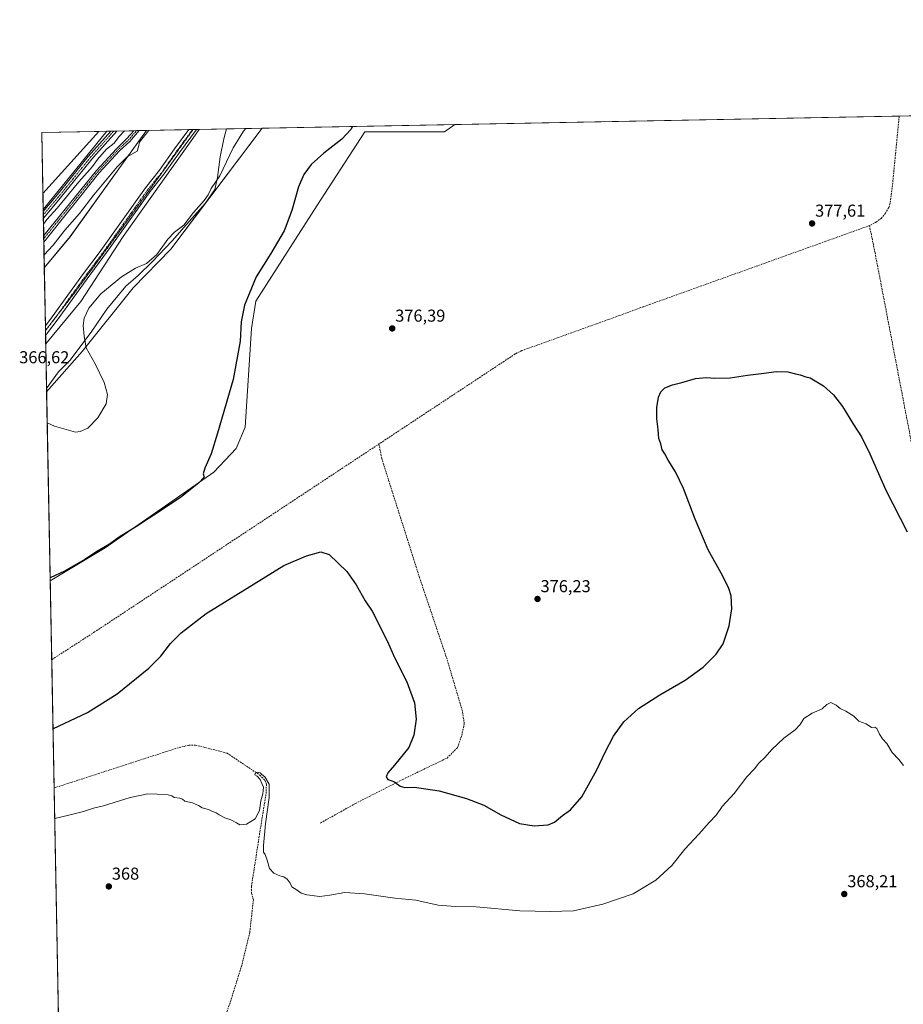
# Model space of a CAD drawing. Units: metres. Extents: x 632102 to 635591, y 4688041 to 4690419.
# Drawn here: x 632102 to 632616, y 4689847 to 4690419 of the extents above; entities that cross this region are included whole.
import ezdxf
from ezdxf.enums import TextEntityAlignment as Align

# ---------------------------------------------------------------- set-up
doc = ezdxf.new("R2010")
doc.units = ezdxf.units.M
doc.header["$MEASUREMENT"] = 0
for name, pattern in [('TRAZO_Y_PUNTO', [1, 0.5, -0.25, 0, -0.25]), ('TRAZOS2', [0.375, 0.25, -0.125]), ('TRAZOSX2', [1.5, 1, -0.5])]:
    doc.linetypes.add(name, pattern=pattern)
for name, color, linetype, lineweight in [('Camino', 19, 'Continuous', 0), ('Camino Cxs', 19, 'Continuous', 0), ('Camino eje', 39, 'TRAZO_Y_PUNTO', 13), ('Carátula', 7, 'Continuous', 5), ('Comarca CxS', 133, 'Continuous', 0), ('Comunidad Autónoma CxS', 142, 'Continuous', 0), ('Corriente artificial Cxs', 5, 'Continuous', 13), ('Corriente artificial eje', 142, 'TRAZO_Y_PUNTO', 0), ('Corriente artificial lineal', 5, 'TRAZOSX2', 13), ('Corriente artificial superficial', 5, 'Continuous', 13), ('Cultivos herbáceos CxS', 92, 'Continuous', 0), ('Curva de nivel maestra', 36, 'Continuous', 30), ('Curva de nivel normal', 36, 'Continuous', 0), ('Matorral', 135, 'Continuous', 0), ('Matorral CxS', 135, 'Continuous', 0), ('Municipio CxS', 142, 'Continuous', 0), ('Pastizal CxS', 92, 'Continuous', 0), ('Pista no pavimentada', 254, 'Continuous', 13), ('Pista no pavimentada Cxs', 254, 'Continuous', 0), ('Pista pavimentada eje', 135, 'TRAZO_Y_PUNTO', 0), ('Provincia CxS', 1, 'Continuous', 0), ('Punto de cota en terreno', 7, 'Continuous', 0), ('Rótulo de punto de cota en terreno', 19, 'Continuous', 0), ('Suelo desnudo', 252, 'Continuous', 0), ('Suelo desnudo CxS', 43, 'Continuous', 0), ('Vía pecuaria', 92, 'Continuous', 13), ('Vía pecuaria CxS', 92, 'Continuous', 13), ('Vía pecuaria eje', 92, 'TRAZOS2', 0)]:
    doc.layers.add(name, color=color, linetype=linetype, lineweight=lineweight)
doc.styles.add('Arial', font='txt', dxfattribs={"height": 0.2})

# ---------------------------------------------------------------- blocks, each defined once
blk = doc.blocks.new('*U150')
at = {"layer": 'Cultivos herbáceos CxS', "color": 92, "linetype": 'Continuous', "lineweight": 0}
blk.add_polyline3d([(632143.87, 4688814.47, 363.15), (632119.74, 4690092.99, 374.9), (632151.67, 4690112.2, 374.69), (632214.86, 4690156.26, 375.37), (632227.93, 4690170.06, 375.78), (632233.01, 4690182.42, 375.65), (632236.72, 4690239.89, 375.88), (632239.26, 4690255.76, 375.67), (632274.8, 4690311.03, 376.19), (632302.73, 4690354.23, 375.38), (632349.08, 4690354.25, 376.48), (632355.06, 4690358.39, 376.07), (633574.92, 4690381.69, 375.84)], dxfattribs=at)
blk = doc.blocks.new('*U155')
at = {"layer": 'Suelo desnudo CxS', "color": 43, "linetype": 'Continuous', "lineweight": 0}
blk.add_polyline3d([(632131.29, 4690293.19, 365.88), (632116.31, 4690275.01, 366.05), (632115.49, 4690318.3, 365.18), (632147.93, 4690354.43, 365.21), (632175.66, 4690354.96, 363.84), (632158.58, 4690331.31, 365.29), (632131.29, 4690293.19, 365.88)], close=True, dxfattribs=at)
blk = doc.blocks.new('*U163')
at = {"layer": 'Curva de nivel normal', "color": 36, "linetype": 'Continuous', "lineweight": 0}
for points in [[(632118.01, 4690185, 370), (632122.3, 4690183.07, 370), (632134.52, 4690179.62, 370), (632137.22, 4690179.83, 370), (632141.52, 4690181.85, 370), (632147.48, 4690187.82, 370), (632152.34, 4690195.99, 370), (632153.11, 4690201.42, 370), (632151.05, 4690208.36, 370), (632145.84, 4690219.16, 370), (632140.57, 4690228.55, 370), (632139.4, 4690235.39, 370), (632138.92, 4690241.64, 370), (632139.44, 4690245.75, 370), (632142.17, 4690251.69, 370), (632149.24, 4690259.88, 370), (632161.25, 4690269.83, 370), (632169.41, 4690274.82, 370), (632175.74, 4690277.56, 370), (632181.8, 4690282.76, 370), (632188.1, 4690291.65, 370), (632192.09, 4690295.82, 370), (632197.41, 4690299.92, 370), (632203.15, 4690307.17, 370), (632209.26, 4690314.17, 370), (632211.54, 4690317.5, 370), (632213.3, 4690321.26, 370), (632218.3, 4690328.53, 370), (632226.18, 4690344.77, 370), (632232.1, 4690354.57, 370), (632233.41, 4690356.07, 370)], [(632615.84, 4689985.79, 370), (632613.22, 4689989.18, 370), (632609.34, 4689993.19, 370), (632606.18, 4689998.42, 370), (632603.71, 4690001.24, 370), (632601.97, 4690003.92, 370), (632600.48, 4690007.26, 370), (632599.34, 4690007.96, 370), (632597.38, 4690007.84, 370), (632594.25, 4690009.87, 370), (632590.05, 4690011.52, 370), (632586.96, 4690014.31, 370), (632582.45, 4690017.26, 370), (632579.18, 4690018.8, 370), (632576.85, 4690020.8, 370), (632573.74, 4690022.43, 370), (632571.26, 4690021.1, 370), (632568.62, 4690018.72, 370), (632562.83, 4690016.05, 370), (632558.06, 4690012.98, 370), (632555.76, 4690009.49, 370), (632552.87, 4690006.53, 370), (632546.34, 4690001.64, 370), (632539.27, 4689994.96, 370), (632535.54, 4689990.47, 370), (632531.87, 4689987.04, 370), (632529.21, 4689983.68, 370), (632524.87, 4689979.14, 370), (632517.54, 4689969.45, 370), (632510.54, 4689961.89, 370), (632507.15, 4689957.02, 370), (632502.99, 4689952.6, 370), (632496.97, 4689945.78, 370), (632488.8, 4689936.98, 370), (632481.22, 4689927.49, 370), (632472, 4689919.06, 370), (632458.66, 4689911.07, 370), (632441.14, 4689905, 370), (632423.96, 4689901.22, 370), (632410.74, 4689900.82, 370), (632392.86, 4689901.24, 370), (632367.53, 4689903.44, 370), (632355.34, 4689903.76, 370), (632345.42, 4689904.58, 370), (632332.34, 4689907.31, 370), (632320.2, 4689908.63, 370), (632302.53, 4689911.15, 370), (632291.12, 4689911.9, 370), (632282.36, 4689910.26, 370), (632276.53, 4689909.46, 370), (632268.89, 4689910.55, 370), (632265.68, 4689911.56, 370), (632263.35, 4689913.3, 370), (632260.23, 4689915.18, 370), (632259.2, 4689917.28, 370), (632257.54, 4689919.67, 370), (632255.56, 4689921.01, 370), (632253.2, 4689921.63, 370), (632249.74, 4689923.18, 370), (632247.17, 4689925.82, 370), (632245.99, 4689930.69, 370), (632244.73, 4689933.94, 370), (632243.7, 4689935.34, 370), (632243.69, 4689939.16, 370), (632244.86, 4689951.81, 370), (632247, 4689967.09, 370), (632247.15, 4689974.94, 370), (632244.6, 4689979.19, 370), (632242.82, 4689980.46, 370), (632241.84, 4689981.48, 370), (632240.29, 4689981.74, 370), (632238.87, 4689981.12, 370), (632238.79, 4689980.25, 370), (632240.1, 4689979.41, 370), (632241.76, 4689977.53, 370), (632242.79, 4689975.31, 370), (632243.72, 4689973.15, 370), (632243.4, 4689969.32, 370), (632242.23, 4689965.17, 370), (632241.36, 4689959.49, 370), (632238.88, 4689954.78, 370), (632233.84, 4689951.55, 370), (632229.96, 4689951.22, 370), (632228.06, 4689952.37, 370), (632224.77, 4689954.08, 370), (632221.3, 4689955.27, 370), (632217.99, 4689956.96, 370), (632216.22, 4689958.19, 370), (632213.79, 4689959.1, 370), (632211.87, 4689960.18, 370), (632208.14, 4689961.12, 370), (632206.05, 4689962.36, 370), (632202.41, 4689964.05, 370), (632198.09, 4689965.06, 370), (632196.61, 4689966.19, 370), (632195.02, 4689966.75, 370), (632191.89, 4689967.14, 370), (632190.54, 4689968.1, 370), (632188.31, 4689968.62, 370), (632181.95, 4689968.95, 370), (632176.57, 4689969.31, 370), (632166.3, 4689967.02, 370), (632150.63, 4689962.21, 370), (632144.85, 4689960.98, 370), (632139.19, 4689959.02, 370), (632130.52, 4689956.73, 370), (632122.35, 4689954.91, 370)]]:
    blk.add_polyline3d(points, dxfattribs=at)
blk = doc.blocks.new('*U165')
at = {"layer": 'Curva de nivel normal', "color": 36, "linetype": 'Continuous', "lineweight": 0}
for points in [[(632115.83, 4690300.53, 365), (632117.82, 4690303.22, 365), (632123.74, 4690309.85, 365), (632136.42, 4690325.14, 365), (632144.34, 4690334.05, 365), (632147.16, 4690338.14, 365), (632152.51, 4690344.17, 365), (632157.02, 4690347.5, 365), (632159.64, 4690351.17, 365), (632162.91, 4690354.72, 365)], [(632177, 4690354.99, 365), (632175.19, 4690352.57, 365), (632171.73, 4690348.23, 365), (632171.11, 4690345.39, 365), (632170.38, 4690342.85, 365), (632164.58, 4690339.57, 365), (632158.7, 4690333.85, 365), (632145.18, 4690317.5, 365), (632136.68, 4690306.74, 365), (632128.16, 4690296.9, 365), (632121.52, 4690288.35, 365), (632116.16, 4690282.57, 365)]]:
    blk.add_polyline3d(points, dxfattribs=at)
blk = doc.blocks.new('*U168')
at = {"layer": 'Curva de nivel maestra', "color": 36, "linetype": 'Continuous', "lineweight": 30}
for points in [[(632121.36, 4690006.98, 375), (632141.42, 4690016.5, 375), (632158.74, 4690027.41, 375), (632177.1, 4690042.27, 375), (632184.09, 4690049.34, 375), (632189.65, 4690056.61, 375), (632195.85, 4690062.77, 375), (632210.52, 4690074.17, 375), (632255.53, 4690101.93, 375), (632268.78, 4690107.53, 375), (632277.2, 4690109.97, 375), (632281.86, 4690108.42, 375), (632292.14, 4690098.44, 375), (632297.61, 4690090.84, 375), (632302.82, 4690081.48, 375), (632307, 4690075.51, 375), (632315.81, 4690057.87, 375), (632319.89, 4690048.52, 375), (632327.05, 4690034.35, 375), (632331.52, 4690022.15, 375), (632332.62, 4690012.56, 375), (632331.28, 4690003.4, 375), (632328.21, 4689996.16, 375), (632319.86, 4689985.83, 375), (632316.07, 4689981.49, 375), (632315.03, 4689979.16, 375), (632316.07, 4689977.49, 375), (632319.53, 4689976.49, 375), (632323.2, 4689973.77, 375), (632325.86, 4689973, 375), (632331.53, 4689973.05, 375), (632345.86, 4689970.92, 375), (632361.86, 4689966.58, 375), (632371.83, 4689962.64, 375), (632381.72, 4689957.02, 375), (632392.7, 4689952, 375), (632401.2, 4689950.67, 375), (632409.21, 4689951.2, 375), (632413.07, 4689952.8, 375), (632417.71, 4689956.65, 375), (632422.31, 4689959.83, 375), (632428.85, 4689967.49, 375), (632437.6, 4689983.16, 375), (632442.4, 4689993.49, 375), (632447.26, 4690002.83, 375), (632453.27, 4690011.11, 375), (632461.88, 4690018.88, 375), (632474.25, 4690026.87, 375), (632488.94, 4690035.4, 375), (632499.36, 4690042.94, 375), (632506.97, 4690050.41, 375), (632511.04, 4690056.49, 375), (632514.52, 4690066.83, 375), (632516.14, 4690076.83, 375), (632515.68, 4690084.35, 375), (632514.44, 4690088.69, 375), (632510.87, 4690095.77, 375), (632502.38, 4690111.13, 375), (632494.7, 4690128.93, 375), (632488, 4690146.82, 375), (632483.32, 4690156.38, 375), (632479, 4690163.23, 375), (632477.06, 4690166.93, 375), (632475.69, 4690169.34, 375), (632474.78, 4690172.79, 375), (632473.7, 4690175.8, 375), (632473.22, 4690181.16, 375), (632472.46, 4690187.29, 375), (632472.46, 4690193.87, 375), (632473.49, 4690199.88, 375), (632474.75, 4690203.07, 375), (632477.07, 4690205.21, 375), (632481.52, 4690207.13, 375), (632487.12, 4690208.47, 375), (632495.02, 4690210.71, 375), (632501.15, 4690211.35, 375), (632506.24, 4690210.93, 375), (632515.17, 4690211.13, 375), (632525.31, 4690212.71, 375), (632534.83, 4690213.86, 375), (632541.82, 4690214.88, 375), (632548.65, 4690214.62, 375), (632553.15, 4690213.45, 375), (632555.87, 4690212.88, 375), (632559.23, 4690211.71, 375), (632561.69, 4690211.03, 375), (632569.48, 4690206.44, 375), (632575.24, 4690201.2, 375), (632580.41, 4690194.37, 375), (632586.76, 4690184.06, 375), (632591.51, 4690176.81, 375), (632596.45, 4690166.9, 375), (632605.66, 4690145.88, 375), (632618.1, 4690121.54, 375)], [(632295.54, 4690357.25, 375), (632294.48, 4690355.46, 375), (632289.33, 4690349.93, 375), (632278.76, 4690341.84, 375), (632271.53, 4690335.17, 375), (632267.19, 4690329.32, 375), (632264.12, 4690322.11, 375), (632260.23, 4690308.32, 375), (632255.74, 4690296.5, 375), (632248.12, 4690283.5, 375), (632239.54, 4690269.84, 375), (632232.66, 4690253.34, 375), (632230.72, 4690243.7, 375), (632230.15, 4690232.47, 375), (632226.15, 4690210.19, 375), (632217.09, 4690178.97, 375), (632213.38, 4690166.88, 375), (632209.59, 4690158.59, 375), (632208.78, 4690155.2, 375), (632209.17, 4690153.28, 375), (632206.22, 4690150.04, 375), (632196.19, 4690142.09, 375), (632182.19, 4690132.54, 375), (632177.19, 4690129.45, 375), (632171.52, 4690125.55, 375), (632159.85, 4690118.43, 375), (632154.19, 4690114.49, 375), (632146.19, 4690109.67, 375), (632139.85, 4690105.44, 375), (632127.97, 4690098.7, 375), (632119.71, 4690094.8, 375)]]:
    blk.add_polyline3d(points, dxfattribs=at)
blk = doc.blocks.new('5PATER')
at = {"layer": 'Carátula', "linetype": 'Continuous', "lineweight": 5}
h = blk.add_hatch(color=250, dxfattribs=at)
edge = h.paths.add_edge_path()
edge.add_ellipse((0, 0.01), major_axis=(-1.33, -1.34), ratio=0.999422, start_angle=0, end_angle=360)
blk = doc.blocks.new('*U170')
at = {"layer": 'Pista no pavimentada Cxs', "color": 254, "linetype": 'Continuous', "lineweight": 0}
blk.add_polyline3d([(632117.05, 4690235.76, 366.61), (632117.05, 4690235.76, 366.61), (632116.94, 4690241.35, 366.47), (632120.95, 4690246.56, 366.5), (632139.17, 4690271.87, 366.61), (632148.16, 4690283.87, 366.59), (632175.06, 4690321.57, 366.5), (632183.3, 4690331.82, 366.34), (632192.09, 4690344.27, 366.56), (632200.34, 4690355.43, 366.61), (632200.34, 4690355.43, 366.61), (632204.74, 4690355.52, 366.5), (632194.92, 4690342.23, 366.53), (632186.09, 4690329.72, 366.38), (632177.85, 4690319.46, 366.64), (632154.67, 4690286.86, 366.57), (632139.03, 4690265.76, 366.69), (632124.46, 4690245.45, 366.5), (632117.05, 4690235.76, 366.61)], close=True, dxfattribs=at)

msp = doc.modelspace()

# ---------------------------------------------------------------- linework, layer by layer
at = {"layer": 'Camino', "color": 19, "linetype": 'Continuous', "lineweight": 0}
for points in [[(632115.69, 4690307.91, 365.42), (632125.04, 4690318.96, 365.51), (632141.89, 4690339.86, 365.44), (632154.94, 4690354.56, 365.44), (632154.95, 4690354.57, 365.44)], [(632158.48, 4690354.63, 365.37), (632144.96, 4690339.45, 365.11), (632123.86, 4690313.45, 365.16), (632115.76, 4690303.9, 365.43)], [(632154.95, 4690354.57, 365.44), (632158.48, 4690354.63, 365.37)], [(632115.76, 4690303.9, 365.43), (632115.69, 4690307.91, 365.42)]]:
    msp.add_polyline3d(points, dxfattribs=at)
at = {"layer": 'Camino Cxs', "color": 19, "linetype": 'Continuous', "lineweight": 0}
msp.add_polyline3d([(632115.76, 4690303.9, 365.43), (632115.69, 4690307.91, 365.42), (632125.04, 4690318.96, 365.51), (632141.89, 4690339.86, 365.44), (632154.94, 4690354.56, 365.44), (632154.95, 4690354.57, 365.44), (632158.48, 4690354.63, 365.37), (632144.96, 4690339.45, 365.11), (632123.86, 4690313.45, 365.16), (632115.76, 4690303.9, 365.43)], close=True, dxfattribs=at)
at = {"layer": 'Camino eje', "color": 39, "linetype": 'TRAZO_Y_PUNTO', "lineweight": 13}
msp.add_polyline3d([(632115.72, 4690305.9, 365.42), (632115.73, 4690305.91, 365.42), (632119.78, 4690310.68, 365.31), (632124.45, 4690316.21, 365.31), (632129.73, 4690322.71, 365.41), (632138.15, 4690333.16, 365.43), (632143.43, 4690339.66, 365.29), (632149.95, 4690347.01, 365.4), (632156.71, 4690354.6, 365.51), (632156.71, 4690354.6, 365.5)], dxfattribs=at)
at = {"layer": 'Comarca CxS', "color": 133, "linetype": 'Continuous', "lineweight": 0}
msp.add_polyline3d([(634041.48, 4688076.52, 368.81), (632158.47, 4688040.58, 368.03), (632114.82, 4690353.8, 365.15), (633222.73, 4690374.97, 378.11), (635546.61, 4690419.36, 388.5)], dxfattribs=at)
msp.add_polyline3d([(634041.48, 4688076.52, 368.81), (632158.47, 4688040.58, 368.03), (632114.82, 4690353.8, 365.15), (633222.73, 4690374.97, 378.11), (635546.61, 4690419.36, 388.5)], dxfattribs=at)
at = {"layer": 'Comunidad Autónoma CxS', "color": 142, "linetype": 'Continuous', "lineweight": 0}
msp.add_polyline3d([(635227.38, 4688099.15, 374.55), (632158.47, 4688040.58, 368.03), (632114.82, 4690353.8, 365.15), (635546.61, 4690419.36, 388.5)], dxfattribs=at)
msp.add_polyline3d([(635227.38, 4688099.15, 374.55), (632158.47, 4688040.58, 368.03), (632114.82, 4690353.8, 365.15), (635546.61, 4690419.36, 388.5)], dxfattribs=at)
at = {"layer": 'Corriente artificial Cxs', "color": 5, "linetype": 'Continuous', "lineweight": 13}
msp.add_polyline3d([(632148.11, 4690330.29, 363.11), (632116.02, 4690290.06, 362.87), (632115.95, 4690293.92, 362.99), (632146.59, 4690331.59, 363.49), (632158.24, 4690344.35, 363.01), (632164.36, 4690350.22, 363.15), (632168.37, 4690354.82, 363.28), (632168.37, 4690354.82, 363.28), (632171.54, 4690354.88, 362.78), (632171.54, 4690354.88, 362.78), (632166.1, 4690348.56, 362.45), (632160.04, 4690343.08, 362.72), (632148.11, 4690330.29, 363.11)], close=True, dxfattribs=at)
at = {"layer": 'Corriente artificial eje', "color": 142, "linetype": 'TRAZO_Y_PUNTO', "lineweight": 0}
msp.add_polyline3d([(632169.96, 4690354.85, 363.02), (632165.23, 4690349.39, 362.77), (632159.14, 4690343.71, 362.72), (632147.35, 4690330.94, 363.24), (632115.99, 4690292.01, 362.88)], dxfattribs=at)
at = {"layer": 'Corriente artificial lineal', "color": 5, "linetype": 'TRAZOSX2', "lineweight": 13}
for points in [[(632613.44, 4690363.33, 377.6), (632613.44, 4690363.32, 377.6), (632609.38, 4690321.54, 377.49), (632608.14, 4690312.64, 377.61), (632607.38, 4690310.19, 377.63), (632605.47, 4690306.91, 377.59), (632603.23, 4690304.05, 377.6), (632600.24, 4690301.73, 377.63), (632596.14, 4690299.61, 377.58)], [(632596.14, 4690299.61, 377.58), (632464.63, 4690252.44, 376.87), (632447.02, 4690245.97, 376.93)], [(632596.14, 4690299.61, 377.58), (632599.37, 4690283.91, 376.95), (632626.35, 4690143.16, 375.87), (632639.41, 4690107.64, 374.82), (632656.06, 4690061.66, 371.3), (632677.87, 4690001.35, 371.16), (632678.82, 4689998.6, 371.28)], [(632447.02, 4690245.97, 376.93), (632393.97, 4690226.93, 376.65), (632390.1, 4690224.99, 376.56), (632145.58, 4690063.35, 375.35), (632120.6, 4690047.24, 375.26)], [(632276.91, 4689952.26, 374.59), (632297.21, 4689963.61, 374.83), (632324.73, 4689977.59, 375), (632350.49, 4689990.03, 375.61), (632356.6, 4689996.15, 375.92), (632359.01, 4690003.13, 376.02), (632360.53, 4690009.9, 376.1), (632359.44, 4690017.33, 376.13), (632350.49, 4690047.46, 376.16), (632334.55, 4690094.84, 376.21), (632312.5, 4690164.28, 376.3), (632310.92, 4690172.65, 376.43)], [(632122.01, 4689972.64, 370.43), (632193.33, 4689995.77, 370.25), (632200.39, 4689997.49, 370.09), (632204.28, 4689997.61, 369.95), (632222.63, 4689992.84, 370.06), (632241.58, 4689980.16, 369.85), (632244.51, 4689977.15, 369.74), (632245.47, 4689974.83, 369.62), (632245.21, 4689968.89, 369.69), (632241.5, 4689946.09, 368.85), (632236.76, 4689915.34, 367.82), (632236.85, 4689911.43, 367.71), (632237.89, 4689907.61, 367.84), (632235.8, 4689888.69, 367.19), (632231.1, 4689869.47, 367.05), (632224.78, 4689849.13, 366.62), (632219.44, 4689833.65, 366.01), (632218.87, 4689824.14, 365.98), (632220.12, 4689811.51, 365.67)]]:
    msp.add_polyline3d(points, dxfattribs=at)
at = {"layer": 'Corriente artificial superficial', "color": 5, "linetype": 'Continuous', "lineweight": 13}
for points in [[(632115.95, 4690293.92, 362.99), (632146.59, 4690331.59, 363.49), (632158.24, 4690344.35, 363.01), (632164.36, 4690350.22, 363.15), (632168.37, 4690354.82, 363.28), (632168.37, 4690354.82, 363.28)], [(632171.54, 4690354.88, 362.78), (632171.54, 4690354.88, 362.78), (632166.1, 4690348.56, 362.45), (632160.04, 4690343.08, 362.72), (632148.11, 4690330.29, 363.11)], [(632168.37, 4690354.82, 363.28), (632171.54, 4690354.88, 362.78)], [(632148.11, 4690330.29, 363.11), (632116.02, 4690290.06, 362.87)], [(632116.02, 4690290.06, 362.87), (632115.95, 4690293.92, 362.99)]]:
    msp.add_polyline3d(points, dxfattribs=at)
at = {"layer": 'Cultivos herbáceos CxS', "color": 92, "linetype": 'Continuous', "lineweight": 0}
for points in [[(632355.06, 4690358.39, 376.07), (632613.44, 4690363.33, 377.6), (632679.5, 4690364.59, 377.26), (632763.52, 4690366.19, 377.76), (633155.36, 4690373.68, 375.65), (633258.63, 4690375.65, 378.72), (633343.38, 4690377.27, 378.91), (633394.41, 4690378.25, 375.2), (633415.52, 4690378.65, 375.13), (633418.99, 4690378.72, 375.22), (633422.46, 4690378.78, 375.24), (633441.17, 4690379.14, 375.28), (633451.53, 4690379.34, 375.82), (633514.98, 4690380.55, 375.04), (633574.91, 4690381.69, 375.84)], [(632117.66, 4690203.05, 368.32), (632138.25, 4690226.38, 369.32), (632168.02, 4690263.44, 372.31), (632189.81, 4690285.96, 370.91), (632209.71, 4690312.25, 370.22), (632210.05, 4690312.7, 370.2), (632243.02, 4690356.25, 372.14)], [(632119.74, 4690092.99, 374.9), (632151.67, 4690112.2, 374.69), (632214.86, 4690156.26, 375.37), (632227.93, 4690170.06, 375.78), (632233.01, 4690182.42, 375.65), (632236.72, 4690239.89, 375.88), (632239.26, 4690255.77, 375.67), (632274.8, 4690311.03, 376.19), (632302.73, 4690354.23, 375.38), (632349.08, 4690354.25, 376.48), (632355.06, 4690358.39, 376.07)], [(632119.74, 4690092.99, 374.9), (632151.67, 4690112.2, 374.69), (632214.86, 4690156.26, 375.37), (632227.93, 4690170.06, 375.78), (632233.01, 4690182.42, 375.65), (632236.72, 4690239.89, 375.88), (632239.26, 4690255.77, 375.67), (632274.8, 4690311.03, 376.19), (632302.73, 4690354.23, 375.38), (632349.08, 4690354.25, 376.48), (632355.06, 4690358.39, 376.07)], [(632243.02, 4690356.25, 372.14), (632355.06, 4690358.39, 376.07)], [(632115.49, 4690318.3, 365.18), (632114.82, 4690353.8, 365.15), (632147.92, 4690354.43, 365.21)], [(632147.92, 4690354.43, 365.21), (632115.49, 4690318.3, 365.18)], [(632119.74, 4690092.99, 374.9), (632117.66, 4690203.05, 368.32)], [(632143.87, 4688814.47, 363.15), (632139.68, 4689036.49, 363.17), (632139.61, 4689039.93, 363.3), (632139.58, 4689041.4, 363.31), (632139.56, 4689042.87, 363.32), (632139.48, 4689047.1, 363.23), (632135.01, 4689283.85, 363.1), (632134.98, 4689285.25, 363.08), (632134.96, 4689286.65, 363.06), (632134.88, 4689290.9, 362.93), (632132.59, 4689412.26, 363.34), (632128.64, 4689621.23, 365.17), (632128.61, 4689622.78, 365.28), (632128.58, 4689624.33, 365.23), (632128.44, 4689632.18, 364.08), (632128.38, 4689635.09, 363.93), (632125, 4689814.37, 365.91), (632124.97, 4689816.14, 365.96), (632124.93, 4689817.9, 366.01), (632122.01, 4689972.64, 370.43), (632120.6, 4690047.24, 375.26), (632119.74, 4690092.99, 374.9)]]:
    msp.add_polyline3d(points, dxfattribs=at)
for points in [[(632119.74, 4690092.99, 374.9), (632117.66, 4690203.05, 368.32), (632138.25, 4690226.38, 369.32), (632168.02, 4690263.44, 372.31), (632189.81, 4690285.96, 370.91), (632243.02, 4690356.25, 372.14), (632355.06, 4690358.39, 376.07), (632349.08, 4690354.25, 376.48), (632302.73, 4690354.23, 375.38), (632274.8, 4690311.03, 376.19), (632239.26, 4690255.76, 375.67), (632236.72, 4690239.89, 375.88), (632233.01, 4690182.42, 375.65), (632227.93, 4690170.06, 375.78), (632214.86, 4690156.26, 375.37), (632151.67, 4690112.2, 374.69), (632119.74, 4690092.99, 374.9)], [(632115.49, 4690318.3, 365.18), (632114.82, 4690353.8, 365.15), (632147.93, 4690354.43, 365.21), (632115.49, 4690318.3, 365.18)]]:
    msp.add_polyline3d(points, close=True, dxfattribs=at)
at = {"layer": 'Matorral', "color": 135, "linetype": 'Continuous', "lineweight": 0}
for points in [[(632206.37, 4690355.55, 366.4), (632201.66, 4690349.01, 366.39), (632162.21, 4690293.23, 366.36), (632137.52, 4690255.44, 367.71), (632117.14, 4690230.98, 366.58)], [(632117.66, 4690203.05, 368.32), (632138.25, 4690226.38, 369.32), (632168.02, 4690263.44, 372.31), (632189.81, 4690285.96, 370.91), (632209.71, 4690312.25, 370.22), (632210.05, 4690312.7, 370.2), (632243.02, 4690356.25, 372.14)], [(632206.37, 4690355.55, 366.4), (632222.23, 4690355.85, 367.67), (632243.02, 4690356.25, 372.14)], [(632117.66, 4690203.05, 368.32), (632117.62, 4690205.13, 368.21), (632117.14, 4690230.98, 366.58)]]:
    msp.add_polyline3d(points, dxfattribs=at)
at = {"layer": 'Matorral CxS', "color": 135, "linetype": 'Continuous', "lineweight": 0}
msp.add_polyline3d([(632117.66, 4690203.05, 368.32), (632117.14, 4690230.98, 366.58), (632137.52, 4690255.44, 367.71), (632162.21, 4690293.23, 366.36), (632201.66, 4690349.01, 366.39), (632206.37, 4690355.55, 366.4), (632243.02, 4690356.25, 372.14), (632189.81, 4690285.96, 370.91), (632168.02, 4690263.44, 372.31), (632138.25, 4690226.38, 369.32), (632117.66, 4690203.05, 368.32)], close=True, dxfattribs=at)
at = {"layer": 'Municipio CxS', "color": 142, "linetype": 'Continuous', "lineweight": 0}
msp.add_polyline3d([(635227.38, 4688099.15, 374.55), (632158.47, 4688040.58, 368.03), (632114.82, 4690353.8, 365.15), (635546.61, 4690419.36, 388.5)], dxfattribs=at)
msp.add_polyline3d([(635227.38, 4688099.15, 374.55), (632158.47, 4688040.58, 368.03), (632114.82, 4690353.8, 365.15), (635546.61, 4690419.36, 388.5)], dxfattribs=at)
at = {"layer": 'Pastizal CxS', "color": 92, "linetype": 'Continuous', "lineweight": 0}
msp.add_polyline3d([(632117.14, 4690230.98, 366.58), (632116.31, 4690275.01, 366.05), (632131.29, 4690293.19, 365.88), (632158.58, 4690331.31, 365.29), (632175.66, 4690354.96, 363.84), (632206.37, 4690355.55, 366.4), (632201.66, 4690349.01, 366.39), (632162.21, 4690293.23, 366.36), (632137.52, 4690255.44, 367.71), (632117.14, 4690230.98, 366.58)], close=True, dxfattribs=at)
for points in [[(632206.37, 4690355.55, 366.4), (632201.66, 4690349.01, 366.39), (632162.21, 4690293.23, 366.36), (632137.52, 4690255.44, 367.71), (632117.14, 4690230.98, 366.58)], [(632175.66, 4690354.96, 363.84), (632200.34, 4690355.43, 366.61), (632202.54, 4690355.48, 366.64), (632202.8, 4690355.48, 366.62), (632204.74, 4690355.52, 366.5), (632206.37, 4690355.55, 366.4)], [(632116.31, 4690275.01, 366.05), (632131.29, 4690293.2, 365.88), (632158.58, 4690331.31, 365.29), (632175.66, 4690354.96, 363.84)], [(632117.14, 4690230.98, 366.58), (632117.05, 4690235.76, 366.62), (632116.99, 4690238.56, 366.66), (632116.99, 4690238.64, 366.65), (632116.94, 4690241.35, 366.47), (632116.31, 4690275.01, 366.05)]]:
    msp.add_polyline3d(points, dxfattribs=at)
at = {"layer": 'Pista no pavimentada', "color": 254, "linetype": 'Continuous', "lineweight": 13}
for points in [[(632116.94, 4690241.35, 366.47), (632120.95, 4690246.56, 366.5), (632139.17, 4690271.87, 366.61), (632148.16, 4690283.87, 366.59), (632175.06, 4690321.57, 366.5), (632183.3, 4690331.82, 366.34), (632192.09, 4690344.27, 366.56), (632200.34, 4690355.43, 366.61), (632200.34, 4690355.43, 366.61)], [(632204.74, 4690355.52, 366.5), (632194.92, 4690342.23, 366.53), (632186.09, 4690329.72, 366.38), (632177.85, 4690319.46, 366.64), (632154.67, 4690286.86, 366.57), (632139.03, 4690265.76, 366.69), (632124.46, 4690245.45, 366.5), (632117.05, 4690235.76, 366.61)], [(632200.34, 4690355.43, 366.61), (632204.74, 4690355.52, 366.5)], [(632117.05, 4690235.76, 366.61), (632116.94, 4690241.35, 366.47)], [(632117.05, 4690235.76, 366.61), (632117.05, 4690235.76, 366.61)]]:
    msp.add_polyline3d(points, dxfattribs=at)
at = {"layer": 'Pista pavimentada eje', "color": 135, "linetype": 'TRAZO_Y_PUNTO', "lineweight": 0}
msp.add_polyline3d([(632202.54, 4690355.48, 366.64), (632197.63, 4690348.83, 366.68), (632193.51, 4690343.25, 366.58), (632184.7, 4690330.77, 366.44), (632180.58, 4690325.64, 366.62), (632176.46, 4690320.52, 366.71), (632169.73, 4690311.09, 366.54), (632158.14, 4690294.79, 366.61), (632151.42, 4690285.37, 366.68), (632143.6, 4690274.82, 366.59), (632139.1, 4690268.82, 366.53), (632129.99, 4690256.16, 366.67), (632122.71, 4690246.01, 366.54), (632120.7, 4690243.4, 366.64), (632116.99, 4690238.55, 366.66)], dxfattribs=at)
at = {"layer": 'Provincia CxS', "color": 1, "linetype": 'Continuous', "lineweight": 0}
msp.add_polyline3d([(635227.38, 4688099.15, 374.55), (632158.47, 4688040.58, 368.03), (632114.82, 4690353.8, 365.15), (635546.61, 4690419.36, 388.5)], dxfattribs=at)
msp.add_polyline3d([(635227.38, 4688099.15, 374.55), (632158.47, 4688040.58, 368.03), (632114.82, 4690353.8, 365.15), (635546.61, 4690419.36, 388.5)], dxfattribs=at)
at = {"layer": 'Suelo desnudo', "color": 252, "linetype": 'Continuous', "lineweight": 0}
for points in [[(632147.92, 4690354.43, 365.21), (632115.49, 4690318.3, 365.18)], [(632116.31, 4690275.01, 366.05), (632131.29, 4690293.2, 365.88), (632158.58, 4690331.31, 365.29), (632175.66, 4690354.96, 363.84)], [(632147.92, 4690354.43, 365.21), (632152.63, 4690354.52, 365.33), (632154.95, 4690354.57, 365.44), (632156.71, 4690354.6, 365.5), (632158.48, 4690354.63, 365.37), (632168.37, 4690354.82, 363.28), (632169.96, 4690354.85, 363.02), (632171.54, 4690354.88, 362.78), (632175.66, 4690354.96, 363.84)], [(632116.31, 4690275.01, 366.05), (632116.02, 4690290.06, 362.87), (632115.99, 4690292.01, 362.88), (632115.95, 4690293.92, 362.99), (632115.76, 4690303.9, 365.43), (632115.72, 4690305.9, 365.42), (632115.69, 4690307.91, 365.42), (632115.66, 4690309.03, 365.39), (632115.49, 4690318.3, 365.18)]]:
    msp.add_polyline3d(points, dxfattribs=at)
at = {"layer": 'Vía pecuaria', "color": 92, "linetype": 'Continuous', "lineweight": 13}
for points in [[(632222.23, 4690355.85, 367.67), (632220.62, 4690350.05, 368.14), (632218.62, 4690339.71, 368.96), (632217, 4690327.55, 369.7), (632215.5, 4690320.57, 370.26), (632209.84, 4690312.4, 370.21), (632199.02, 4690300.18, 370.16), (632190.73, 4690290.79, 370.52), (632179.19, 4690278.71, 370.18), (632170.84, 4690270.69, 371.12), (632163.77, 4690264.32, 371.74), (632152.76, 4690251.03, 372.17), (632143.93, 4690238.28, 371.39), (632131.36, 4690221.46, 368.12), (632124.56, 4690214.53, 368.05), (632117.91, 4690205.55, 368.19)], [(632158.48, 4690354.63, 365.37), (632200.34, 4690355.43, 366.61)], [(632200.34, 4690355.43, 366.61), (632204.74, 4690355.52, 366.5)], [(632204.74, 4690355.52, 366.5), (632222.23, 4690355.85, 367.67)], [(632115.66, 4690309.03, 365.39), (632132.63, 4690329.95, 365.41), (632152.64, 4690354.52, 365.33)], [(632152.64, 4690354.52, 365.33), (632154.95, 4690354.57, 365.44)], [(632154.95, 4690354.57, 365.44), (632158.48, 4690354.63, 365.37)], [(632115.69, 4690307.91, 365.42), (632115.66, 4690309.03, 365.39)], [(632115.76, 4690303.9, 365.43), (632115.69, 4690307.91, 365.42)], [(632116.94, 4690241.35, 366.47), (632115.76, 4690303.9, 365.43)], [(632117.05, 4690235.76, 366.61), (632116.94, 4690241.35, 366.47)], [(632117.63, 4690205.13, 368.21), (632117.05, 4690235.76, 366.61)], [(632117.91, 4690205.55, 368.19), (632117.63, 4690205.13, 368.21)]]:
    msp.add_polyline3d(points, dxfattribs=at)
at = {"layer": 'Vía pecuaria CxS', "color": 92, "linetype": 'Continuous', "lineweight": 13}
msp.add_polyline3d([(632117.91, 4690205.55, 368.19), (632117.63, 4690205.13, 368.21), (632117.05, 4690235.76, 366.61), (632116.94, 4690241.35, 366.47), (632115.76, 4690303.9, 365.43), (632115.69, 4690307.91, 365.42), (632115.66, 4690309.03, 365.39), (632132.63, 4690329.95, 365.41), (632152.64, 4690354.52, 365.33), (632154.95, 4690354.57, 365.44), (632158.48, 4690354.63, 365.37), (632200.34, 4690355.43, 366.61), (632204.74, 4690355.52, 366.5), (632222.23, 4690355.85, 367.67), (632220.62, 4690350.05, 368.14), (632218.62, 4690339.71, 368.96), (632217, 4690327.55, 369.7), (632215.5, 4690320.57, 370.26), (632209.84, 4690312.4, 370.21), (632199.02, 4690300.18, 370.16), (632190.73, 4690290.79, 370.52), (632179.19, 4690278.71, 370.18), (632170.84, 4690270.69, 371.12), (632163.77, 4690264.32, 371.74), (632152.76, 4690251.03, 372.17), (632143.93, 4690238.28, 371.39), (632131.36, 4690221.46, 368.12), (632124.56, 4690214.53, 368.05), (632117.91, 4690205.55, 368.19)], close=True, dxfattribs=at)
at = {"layer": 'Vía pecuaria eje', "color": 92, "linetype": 'TRAZOS2', "lineweight": 0}
msp.add_polyline3d([(632116.99, 4690238.64, 366.65), (632134.42, 4690261.29, 366.65), (632161.94, 4690298.87, 366.71), (632202.8, 4690355.48, 366.62)], dxfattribs=at)

# ---------------------------------------------------------------- block references
at = {"layer": 'Cultivos herbáceos CxS', "color": 92, "linetype": 'Continuous', "lineweight": 0}
msp.add_blockref('*U150', (0, 0), dxfattribs=at)
at = {"layer": 'Curva de nivel maestra', "color": 36, "linetype": 'Continuous', "lineweight": 30}
msp.add_blockref('*U168', (0, 0), dxfattribs=at)
at = {"layer": 'Curva de nivel normal', "color": 36, "linetype": 'Continuous', "lineweight": 0}
for name in ['*U163', '*U165']:
    msp.add_blockref(name, (0, 0), dxfattribs=at)
at = {"layer": 'Pista no pavimentada Cxs', "color": 254, "linetype": 'Continuous', "lineweight": 0}
msp.add_blockref('*U170', (0, 0), dxfattribs=at)
at = {"layer": 'Punto de cota en terreno', "linetype": 'Continuous', "lineweight": 0}
for p in [(632562.77, 4690300.88, 377.61), (632318.6, 4690239.83, 376.39), (632403.12, 4690082.53, 376.23), (632153.82, 4689915.37, 368), (632581.49, 4689910.97, 368.21)]:
    msp.add_blockref('5PATER', p, dxfattribs=at)
at = {"layer": 'Suelo desnudo CxS', "color": 43, "linetype": 'Continuous', "lineweight": 0}
msp.add_blockref('*U155', (0, 0), dxfattribs=at)

# ---------------------------------------------------------------- texts
at = {"layer": 'Rótulo de punto de cota en terreno', "color": 19, "linetype": 'Continuous', "lineweight": 0, "style": 'Arial'}
for s, p in [('377,61', (632564.53, 4690302.64)), ('376,39', (632320.36, 4690241.59)), ('366,62', (632101.71, 4690217.4)), ('376,23', (632404.88, 4690084.29)), ('368', (632155.58, 4689917.13)), ('368,21', (632583.25, 4689912.73))]:
    msp.add_text(s, height=7, dxfattribs=at).set_placement(p, align=Align.BOTTOM_LEFT)

doc.saveas('drawing.dxf')
